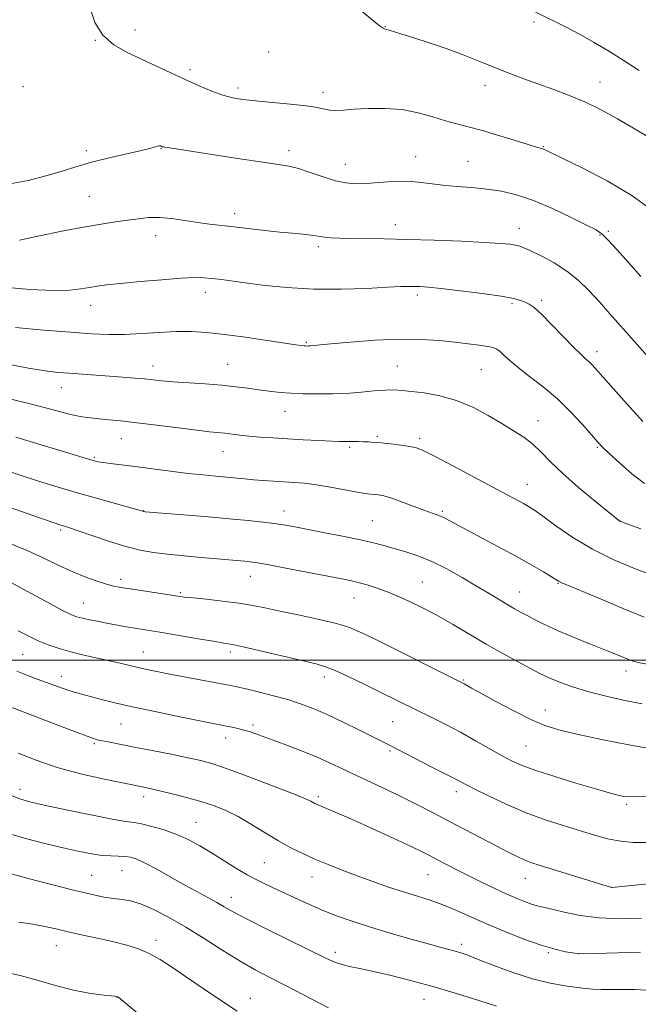
# Model space of a CAD drawing. Extents: x 2162300 to 2165200, y 299800 to 302700.
# Drawn here: x 2163796 to 2163969, y 301904 to 302179 of the extents above; entities that cross this region are included whole.
import ezdxf

# ---------------------------------------------------------------- set-up
doc = ezdxf.new("R2010")
doc.units = 0
doc.header["$MEASUREMENT"] = 0
for name, color, linetype, lineweight in [('CONTOUR INDEX', 41, 'Continuous', 13), ('CONTOUR INTERMEDIATE', 44, 'Continuous', 0), ('GRID LINE', 7, 'Continuous', 0), ('SPOT ELEVATION DTM', 2, 'Continuous', 13)]:
    doc.layers.add(name, color=color, linetype=linetype, lineweight=lineweight)

msp = doc.modelspace()

# ---------------------------------------------------------------- linework, layer by layer
at = {"layer": 'CONTOUR INDEX', "flags": 128}
for points, elevation in [([(2163796.049, 302117.33), (2163801.608, 302118.54), (2163807.852, 302119.852), (2163813.837, 302121.02), (2163818.817, 302121.864), (2163822.86, 302122.454), (2163826.232, 302122.922), (2163829.209, 302123.357), (2163832.079, 302123.663), (2163835.139, 302123.7001), (2163838.585, 302123.382), (2163842.227, 302122.848), (2163845.776, 302122.2919), (2163849.051, 302121.86), (2163855.906, 302121.107), (2163864.487, 302120.091), (2163868.6891, 302119.618), (2163872.289, 302119.269), (2163875.184, 302119.013), (2163877.34, 302118.796), (2163878.804, 302118.577), (2163879.944, 302118.3621), (2163881.209, 302118.172), (2163882.991, 302118.021), (2163885.445, 302117.909), (2163888.671, 302117.834), (2163897.929, 302117.715), (2163904.293, 302117.579), (2163911.804, 302117.342), (2163919.4349, 302117.04), (2163925.92, 302116.73), (2163930.317, 302116.453), (2163932.977, 302116.199), (2163934.577, 302115.946), (2163935.763, 302115.6449), (2163937.066, 302115.143), (2163938.985, 302114.26), (2163941.851, 302112.863), (2163945.3109, 302110.993), (2163948.841, 302108.736), (2163952.038, 302106.166), (2163954.985, 302103.31), (2163957.887, 302100.182), (2163960.922, 302096.792), (2163967.651, 302089.174), (2163971.395, 302084.97)], 1200), ([(2163794.995, 302062.298), (2163814.974, 302056.251), (2163816.643, 302055.766), (2163817.8979, 302055.466), (2163819.33, 302055.232), (2163821.442, 302054.955), (2163828.265, 302054.103), (2163838.142, 302052.824), (2163843.054, 302052.224), (2163847.268, 302051.769), (2163850.802, 302051.433), (2163853.799, 302051.162), (2163858.857, 302050.677), (2163861.354, 302050.454), (2163864.068, 302050.243), (2163866.926, 302050.049), (2163872.599, 302049.703), (2163875.561, 302049.454), (2163878.956, 302049.027), (2163882.908, 302048.37), (2163890.288, 302047), (2163892.571, 302046.626), (2163894.028, 302046.446), (2163895.117, 302046.3499), (2163896.269, 302046.219), (2163897.798, 302045.905), (2163899.994, 302045.2551), (2163902.986, 302044.19), (2163909.198, 302041.838), (2163911.272, 302041.092), (2163912.687, 302040.598), (2163913.801, 302040.16), (2163915.01, 302039.572), (2163919.841, 302036.993), (2163929.628, 302031.823), (2163934.811, 302029.024), (2163939.108, 302026.605), (2163942.375, 302024.684), (2163944.619, 302023.315), (2163946.558, 302022.106), (2163946.929, 302021.899), (2163947.473, 302021.656), (2163957.7619, 302017.31), (2163964.363, 302014.55), (2163970.477, 302012.075)], 1190), ([(2163795.646, 302008.2719), (2163798.467, 302006.788), (2163801.226, 302005.476), (2163804.047, 302004.316), (2163807.047, 302003.28), (2163810.343, 302002.336), (2163813.975, 302001.458), (2163821.166, 301999.887), (2163824.155, 301999.193), (2163829.153, 301997.981), (2163831.565, 301997.444), (2163834.381, 301996.869), (2163838.027, 301996.164), (2163851.962, 301993.536), (2163854.944, 301992.958), (2163857.215, 301992.482), (2163859.69, 301991.914), (2163863.043, 301991.11), (2163866.968, 301990.114), (2163870.915, 301989.02), (2163874.501, 301987.875), (2163878.011, 301986.547), (2163881.894, 301984.855), (2163886.396, 301982.7251), (2163890.935, 301980.491), (2163899.148, 301976.358), (2163911.18, 301970.19), (2163917.69, 301966.914), (2163920.639, 301965.35), (2163923.154, 301964.045), (2163927.0269, 301962.102), (2163931.961, 301959.775), (2163937.468, 301957.431), (2163943.088, 301955.369), (2163948.4591, 301953.625), (2163953.244, 301952.169), (2163957.227, 301950.979), (2163960.67, 301950.067), (2163963.956, 301949.4549), (2163967.3911, 301949.148), (2163970.972, 301949.086)], 1180), ([(2163793.23, 301951.5), (2163798.076, 301950.098), (2163803.459, 301948.729), (2163808.578, 301947.52), (2163812.8061, 301946.573), (2163816.21, 301945.903), (2163819.032, 301945.5), (2163821.476, 301945.334), (2163823.597, 301945.2921), (2163825.412, 301945.237), (2163827.01, 301945.023), (2163828.762, 301944.4649), (2163831.108, 301943.366), (2163834.336, 301941.622), (2163841.98, 301937.312), (2163845.505, 301935.376), (2163848.562, 301933.724), (2163851.088, 301932.335), (2163853.196, 301931.119), (2163855.699, 301929.708), (2163859.587, 301927.664), (2163865.42, 301924.744), (2163881.703, 301916.748), (2163884.103, 301915.651), (2163885.995, 301915.004), (2163888.204, 301914.49), (2163891.094, 301913.916), (2163894.911, 301913.116), (2163899.809, 301911.965), (2163905.565, 301910.488), (2163911.861, 301908.748), (2163918.321, 301906.84), (2163924.334, 301904.972), (2163929.232, 301903.385)], 1170)]:
    msp.add_lwpolyline(points, dxfattribs=dict(at, elevation=elevation))
at = {"layer": 'CONTOUR INTERMEDIATE', "flags": 128}
for points, elevation in [([(2163815.878, 302181.958), (2163817.002, 302178.11), (2163819.268, 302174.65), (2163822.387, 302171.93), (2163826.091, 302169.775), (2163830.115, 302167.87), (2163838.319, 302164.06), (2163842.322, 302162.214), (2163846.152, 302160.495), (2163849.694, 302159.006), (2163852.827, 302157.857), (2163855.554, 302157.108), (2163858.386, 302156.634), (2163861.962, 302156.26), (2163866.646, 302155.844), (2163871.701, 302155.374), (2163876.1179, 302154.872), (2163879.156, 302154.3681), (2163881.146, 302153.9371), (2163882.688, 302153.663), (2163884.337, 302153.602), (2163886.474, 302153.711), (2163889.435, 302153.917), (2163893.415, 302154.129), (2163898.05, 302154.163), (2163902.837, 302153.816), (2163907.345, 302152.968), (2163911.43, 302151.838), (2163915.0231, 302150.731), (2163918.159, 302149.855), (2163921.2901, 302149.047), (2163924.972, 302148.049), (2163929.508, 302146.704), (2163934.1879, 302145.255), (2163938.052, 302144.047), (2163940.394, 302143.333), (2163942.027, 302142.863), (2163942.365, 302142.744), (2163943.149, 302142.373), (2163947.523, 302140.267), (2163953.1521, 302137.525), (2163960.157, 302133.887), (2163967.008, 302129.847), (2163972.507, 302125.842)], 1204), ([(2163891.254, 302181.622), (2163895.498, 302178.098), (2163896.769, 302177.088), (2163897.573, 302176.554), (2163898.104, 302176.33), (2163898.589, 302176.21), (2163899.28, 302176.007), (2163902.748, 302174.916), (2163906.16, 302173.863), (2163910.459, 302172.493), (2163915.19, 302170.878), (2163919.956, 302169.1), (2163924.579, 302167.27), (2163928.938, 302165.512), (2163932.97, 302163.915), (2163936.8409, 302162.434), (2163940.774, 302160.993), (2163944.945, 302159.51), (2163949.329, 302157.875), (2163953.853, 302155.973), (2163958.4419, 302153.731), (2163963.016, 302151.244), (2163967.491, 302148.647), (2163971.8511, 302146.002)], 1206), ([(2163939.663, 302181.298), (2163948.903, 302176.752), (2163952.581, 302174.844), (2163956.352, 302172.708), (2163960.349, 302170.295), (2163964.609, 302167.633), (2163969.105, 302164.788)], 1208), ([(2163793.331, 302133.062), (2163798.471, 302134.025), (2163803.363, 302135.288), (2163807.668, 302136.575), (2163811.739, 302137.841), (2163816.103, 302139.097), (2163821.059, 302140.334), (2163830.06, 302142.397), (2163832.642, 302143.043), (2163834.0109, 302143.44), (2163834.663, 302143.649), (2163835.024, 302143.7269), (2163835.238, 302143.719), (2163835.376, 302143.669), (2163835.871, 302143.448), (2163836.129, 302143.385), (2163836.64, 302143.297), (2163839.793, 302142.832), (2163843.8731, 302142.206), (2163857.52, 302140.074), (2163863.979, 302139.099), (2163868.33, 302138.481), (2163871.248, 302138.001), (2163873.8959, 302137.335), (2163877.153, 302136.271), (2163880.773, 302135.037), (2163884.2239, 302133.975), (2163887.146, 302133.3481), (2163889.846, 302133.125), (2163892.803, 302133.201), (2163896.346, 302133.455), (2163900.217, 302133.716), (2163904.008, 302133.798), (2163907.438, 302133.575), (2163914.205, 302132.712), (2163918.126, 302132.362), (2163922.326, 302132.042), (2163926.5451, 302131.641), (2163930.6249, 302131.034), (2163934.828, 302130.033), (2163939.518, 302128.437), (2163944.843, 302126.176), (2163950.098, 302123.699), (2163954.358, 302121.587), (2163957.018, 302120.203), (2163958.728, 302119.037), (2163960.457, 302117.364), (2163962.955, 302114.647), (2163966.1, 302111.126), (2163969.557, 302107.227)], 1202), ([(2163791.657, 302104.235), (2163798.996, 302103.531), (2163805.367, 302103.294), (2163809.982, 302103.425), (2163813.168, 302103.773), (2163815.531, 302104.176), (2163817.694, 302104.513), (2163820.351, 302104.836), (2163824.216, 302105.237), (2163829.665, 302105.771), (2163835.748, 302106.321), (2163841.178, 302106.732), (2163844.999, 302106.889), (2163847.564, 302106.837), (2163849.555, 302106.66), (2163851.633, 302106.418), (2163854.373, 302106.069), (2163858.328, 302105.541), (2163863.874, 302104.82), (2163870.673, 302104.106), (2163878.208, 302103.651), (2163885.915, 302103.628), (2163893.03, 302103.889), (2163898.743, 302104.202), (2163902.501, 302104.386), (2163904.784, 302104.445), (2163906.329, 302104.433), (2163907.867, 302104.379), (2163910.106, 302104.214), (2163913.745, 302103.848), (2163919.129, 302103.229), (2163925.188, 302102.464), (2163930.496, 302101.701), (2163933.982, 302101.056), (2163935.991, 302100.516), (2163937.222, 302100.035), (2163938.322, 302099.5), (2163939.716, 302098.535), (2163941.777, 302096.692), (2163944.6979, 302093.745), (2163947.957, 302090.339), (2163950.85, 302087.337), (2163952.851, 302085.382), (2163954.126, 302084.244), (2163955.016, 302083.472), (2163955.919, 302082.571), (2163957.468, 302080.861), (2163964.917, 302072.503), (2163970.116, 302066.692)], 1198), ([(2163794.913, 302092.938), (2163802.785, 302092.246), (2163810.23, 302091.636), (2163816.134, 302091.207), (2163820.913, 302090.9921), (2163825.365, 302091.013), (2163830.1, 302091.258), (2163834.971, 302091.587), (2163839.642, 302091.829), (2163843.931, 302091.839), (2163848.27, 302091.578), (2163853.245, 302091.035), (2163859.154, 302090.235), (2163865.152, 302089.353), (2163873.183, 302088.138), (2163874.75, 302087.916), (2163875.474, 302087.831), (2163875.915, 302087.796), (2163876.624, 302087.783), (2163876.849, 302087.7931), (2163877.203, 302087.822), (2163882.918, 302088.377), (2163888.448, 302088.885), (2163895.259, 302089.4019), (2163902.157, 302089.708), (2163908.1779, 302089.646), (2163913.272, 302089.311), (2163917.62, 302088.862), (2163921.356, 302088.431), (2163924.43, 302088.04), (2163926.745, 302087.686), (2163928.28, 302087.343), (2163929.321, 302086.897), (2163930.228, 302086.212), (2163931.346, 302085.168), (2163932.9431, 302083.6999), (2163935.272, 302081.761), (2163938.475, 302079.317), (2163942.261, 302076.39), (2163946.231, 302073.019), (2163950.006, 302069.324), (2163953.291, 302065.7611), (2163957.48, 302060.967), (2163958.859, 302059.511), (2163960.703, 302057.736), (2163963.542, 302055.118), (2163967.021, 302052.098), (2163970.567, 302049.354)], 1196), ([(2163792.324, 302082.847), (2163798.555, 302081.618), (2163803.184, 302080.847), (2163806.695, 302080.42), (2163809.913, 302080.16), (2163821.184, 302079.395), (2163824.814, 302079.121), (2163828.087, 302078.848), (2163830.899, 302078.584), (2163835.697, 302078.085), (2163838.821, 302077.822), (2163847.844, 302077.201), (2163852.499, 302076.833), (2163856.438, 302076.425), (2163859.777, 302075.996), (2163862.803, 302075.569), (2163865.765, 302075.169), (2163868.77, 302074.8309), (2163871.887, 302074.591), (2163875.129, 302074.47), (2163878.2889, 302074.434), (2163883.44, 302074.433), (2163885.659, 302074.478), (2163888.255, 302074.627), (2163891.534, 302074.908), (2163895.0659, 302075.229), (2163898.237, 302075.467), (2163900.653, 302075.524), (2163902.814, 302075.402), (2163905.441, 302075.125), (2163909.06, 302074.683), (2163913.4169, 302073.913), (2163918.063, 302072.613), (2163922.603, 302070.678), (2163926.853, 302068.385), (2163930.686, 302066.107), (2163934.009, 302064.117), (2163936.882, 302062.283), (2163939.399, 302060.369), (2163941.73, 302058.156), (2163944.328, 302055.478), (2163947.721, 302052.182), (2163952.163, 302048.2721), (2163956.83, 302044.378), (2163963.727, 302038.792), (2163963.859, 302038.737), (2163969.523, 302036.701)], 1194), ([(2163793.7109, 302072.961), (2163799.018, 302071.647), (2163803.618, 302070.42), (2163807.478, 302069.361), (2163810.699, 302068.544), (2163813.41, 302068.01), (2163815.846, 302067.681), (2163818.273, 302067.448), (2163820.977, 302067.207), (2163824.335, 302066.875), (2163828.748, 302066.373), (2163834.364, 302065.668), (2163840.32, 302064.898), (2163845.502, 302064.243), (2163849.094, 302063.835), (2163853.354, 302063.412), (2163857.512, 302062.899), (2163860.112, 302062.615), (2163863.186, 302062.351), (2163866.755, 302062.104), (2163870.82, 302061.861), (2163875.275, 302061.62), (2163879.584, 302061.4029), (2163883.103, 302061.241), (2163885.389, 302061.1539), (2163886.811, 302061.122), (2163889.235, 302061.098), (2163890.667, 302061.073), (2163892.099, 302061.0361), (2163893.464, 302060.981), (2163894.997, 302060.88), (2163897.009, 302060.702), (2163899.661, 302060.425), (2163902.533, 302060.084), (2163905.055, 302059.725), (2163906.926, 302059.318), (2163908.915, 302058.528), (2163912.058, 302056.94), (2163917, 302054.332), (2163936.78, 302043.805), (2163938.209, 302042.989), (2163939.808, 302041.9409), (2163942.186, 302040.226), (2163945.803, 302037.568), (2163950.521, 302034.324), (2163956.053, 302031.008), (2163962.026, 302028.064), (2163967.732, 302025.651), (2163972.379, 302023.86)], 1192), ([(2163791.3711, 302053.255), (2163796.153, 302051.67), (2163801.311, 302050.037), (2163806.783, 302048.374), (2163812.4741, 302046.702), (2163818.19, 302045.064), (2163830.717, 302041.544), (2163831.085, 302041.508), (2163847.809, 302040.126), (2163854.526, 302039.542), (2163859.917, 302039.036), (2163864.016, 302038.602), (2163867.159, 302038.21), (2163869.746, 302037.819), (2163872.44, 302037.339), (2163880.78, 302035.742), (2163886.1941, 302034.674), (2163891.252, 302033.614), (2163895.237, 302032.679), (2163898.406, 302031.842), (2163901.256, 302031.043), (2163904.225, 302030.197), (2163907.495, 302029.119), (2163911.187, 302027.601), (2163915.337, 302025.523), (2163919.632, 302023.127), (2163923.676, 302020.744), (2163927.146, 302018.649), (2163932.345, 302015.494), (2163934.222, 302014.402), (2163935.919, 302013.463), (2163937.75, 302012.4829), (2163940.003, 302011.302), (2163942.862, 302009.884), (2163946.482, 302008.23), (2163950.878, 302006.375), (2163955.492, 302004.5079), (2163959.626, 302002.857), (2163962.7331, 302001.599), (2163966.345, 302000.124), (2163967.413, 301999.745), (2163968.798, 301999.417), (2163971.292, 301998.964)], 1188), ([(2163787.683, 302044.678), (2163801.6349, 302039.787), (2163805.445, 302038.463), (2163807.273, 302037.849), (2163808.901, 302037.358), (2163810.2389, 302036.926), (2163812.668, 302036.091), (2163816.502, 302034.748), (2163821.137, 302033.176), (2163825.743, 302031.749), (2163829.724, 302030.752), (2163833.413, 302030.098), (2163837.379, 302029.611), (2163841.986, 302029.149), (2163846.789, 302028.714), (2163858.905, 302027.681), (2163860.448, 302027.523), (2163862.434, 302027.231), (2163865.734, 302026.645), (2163870.846, 302025.677), (2163886.03, 302022.731), (2163888.708, 302022.18), (2163890.9379, 302021.656), (2163893.3419, 302020.998), (2163896.14, 302020.096), (2163899.447, 302018.852), (2163903.33, 302017.193), (2163907.653, 302015.148), (2163912.227, 302012.769), (2163916.893, 302010.125), (2163926.336, 302004.548), (2163931.007, 302001.899), (2163935.271, 301999.561), (2163938.718, 301997.708), (2163941.113, 301996.437), (2163942.929, 301995.529), (2163944.816, 301994.685), (2163947.336, 301993.667), (2163950.6999, 301992.481), (2163955.032, 301991.193), (2163960.264, 301989.8861), (2163965.5681, 301988.705), (2163969.922, 301987.808)], 1186), ([(2163793.132, 302032.743), (2163798.163, 302030.663), (2163802.798, 302028.534), (2163807.03, 302026.4891), (2163810.93, 302024.672), (2163814.533, 302023.201), (2163817.72, 302022.078), (2163820.338, 302021.277), (2163822.3711, 302020.75), (2163824.354, 302020.359), (2163826.962, 302019.942), (2163840.282, 302017.917), (2163842.076, 302017.675), (2163844.465, 302017.413), (2163848.188, 302017.033), (2163852.731, 302016.536), (2163857.265, 302015.949), (2163861.21, 302015.287), (2163864.975, 302014.523), (2163869.218, 302013.622), (2163874.341, 302012.568), (2163879.728, 302011.427), (2163884.506, 302010.291), (2163888.159, 302009.162), (2163891.589, 302007.709), (2163896.055, 302005.515), (2163919.613, 301993.696), (2163920.203, 301993.382), (2163922.225, 301992.247), (2163924.855, 301990.793), (2163929.0481, 301988.505), (2163934.049, 301985.854), (2163938.837, 301983.467), (2163942.759, 301981.792), (2163946.632, 301980.571), (2163951.64, 301979.366), (2163958.511, 301977.877), (2163966.146, 301976.348), (2163972.988, 301975.161)], 1184), ([(2163793.684, 302021.69), (2163796.82, 302019.999), (2163804.657, 302015.748), (2163808.052, 302013.949), (2163810.347, 302012.817), (2163811.966, 302012.181), (2163813.563, 302011.751), (2163815.645, 302011.293), (2163818.126, 302010.792), (2163820.771, 302010.289), (2163823.378, 302009.818), (2163825.864, 302009.39), (2163832.904, 302008.251), (2163836.324, 302007.679), (2163845.889, 302006.025), (2163850.157, 302005.299), (2163853.054, 302004.8239), (2163855.518, 302004.38), (2163858.889, 302003.659), (2163864.042, 302002.467), (2163878.838, 301998.97), (2163881.433, 301998.219), (2163884.191, 301997.133), (2163887.947, 301995.414), (2163892.313, 301993.308), (2163896.592, 301991.198), (2163906.982, 301986.037), (2163910.757, 301984.175), (2163914.86, 301982.116), (2163919.13, 301979.885), (2163923.387, 301977.544), (2163930.791, 301973.344), (2163933.568, 301971.853), (2163936.407, 301970.58), (2163940.212, 301969.199), (2163945.52, 301967.498), (2163951.402, 301965.709), (2163956.559, 301964.179), (2163960.019, 301963.1639), (2163962.105, 301962.569), (2163963.463, 301962.209), (2163964.797, 301961.947), (2163967.047, 301961.833), (2163971.209, 301961.964)], 1182), ([(2163795.267, 301997.006), (2163798.028, 301995.865), (2163800.956, 301994.762), (2163807.909, 301992.213), (2163809.598, 301991.627), (2163811.235, 301991.121), (2163813.086, 301990.606), (2163815.436, 301989.982), (2163818.556, 301989.167), (2163822.648, 301988.149), (2163827.897, 301986.9359), (2163834.262, 301985.569), (2163840.798, 301984.224), (2163846.334, 301983.112), (2163853.855, 301981.633), (2163855.3789, 301981.321), (2163856.979, 301980.96), (2163858.662, 301980.523), (2163860.494, 301979.972), (2163862.768, 301979.202), (2163865.837, 301978.098), (2163869.89, 301976.593), (2163874.461, 301974.835), (2163878.92, 301973.025), (2163882.814, 301971.308), (2163886.398, 301969.618), (2163890.106, 301967.834), (2163898.674, 301963.778), (2163903.1049, 301961.646), (2163907.351, 301959.529), (2163911.553, 301957.368), (2163915.935, 301955.072), (2163929.286, 301948.039), (2163932.489, 301946.388), (2163934.964, 301945.171), (2163936.979, 301944.273), (2163938.857, 301943.56), (2163941.134, 301942.814), (2163961.306, 301936.547), (2163961.479, 301936.551), (2163962.342, 301936.629), (2163968.768, 301937.26), (2163974.473, 301937.854)], 1178), ([(2163793.445, 301986.985), (2163807.906, 301981.414), (2163812.84, 301979.529), (2163815.92, 301978.396), (2163817.719, 301977.829), (2163819.212, 301977.489), (2163821.242, 301977.089), (2163828.0571, 301975.769), (2163833.036, 301974.792), (2163838.34, 301973.736), (2163843.065, 301972.773), (2163846.658, 301971.981), (2163849.994, 301971.055), (2163854.301, 301969.599), (2163860.3341, 301967.385), (2163866.9491, 301964.874), (2163872.526, 301962.695), (2163875.861, 301961.324), (2163877.4109, 301960.615), (2163878.536, 301959.999), (2163879.244, 301959.673), (2163880.434, 301959.169), (2163882.364, 301958.368), (2163885.269, 301957.133), (2163889.383, 301955.3229), (2163894.712, 301952.909), (2163900.363, 301950.307), (2163905.219, 301948.04), (2163908.4911, 301946.478), (2163910.712, 301945.369), (2163912.746, 301944.306), (2163915.283, 301942.967), (2163918.327, 301941.38), (2163921.706, 301939.655), (2163925.243, 301937.906), (2163928.731, 301936.238), (2163931.954, 301934.754), (2163934.738, 301933.538), (2163937.074, 301932.5949), (2163938.993, 301931.912), (2163940.606, 301931.443), (2163944.724, 301930.447), (2163948.143, 301929.605), (2163952.5711, 301928.704), (2163957.868, 301928.0359), (2163963.789, 301927.812), (2163969.679, 301927.925)], 1176), ([(2163795.6169, 301974.074), (2163800.67, 301972.06), (2163806.5739, 301970.072), (2163813.065, 301968.309), (2163819.301, 301966.868), (2163824.2959, 301965.82), (2163831.172, 301964.44), (2163832.802, 301964.092), (2163835.235, 301963.539), (2163838.636, 301962.727), (2163842.606, 301961.717), (2163846.606, 301960.598), (2163850.233, 301959.417), (2163853.634, 301958.05), (2163857.092, 301956.331), (2163860.806, 301954.173), (2163864.635, 301951.81), (2163868.353, 301949.557), (2163871.807, 301947.649), (2163875.131, 301946.0069), (2163878.532, 301944.475), (2163882.18, 301942.925), (2163886.101, 301941.345), (2163890.285, 301939.752), (2163894.6831, 301938.174), (2163899.099, 301936.668), (2163903.299, 301935.303), (2163907.121, 301934.107), (2163910.692, 301932.957), (2163914.209, 301931.689), (2163917.87, 301930.169), (2163926.426, 301926.389), (2163931.588, 301924.222), (2163936.893, 301922.135), (2163941.737, 301920.413), (2163945.629, 301919.2661), (2163948.517, 301918.601), (2163950.459, 301918.252), (2163951.719, 301918.077), (2163953.3849, 301918.037), (2163956.745, 301918.117), (2163969.4311, 301918.486)], 1174), ([(2163793.498, 301962.372), (2163796.113, 301961.275), (2163798.8641, 301960.473), (2163802.939, 301959.559), (2163809.042, 301958.259), (2163815.932, 301956.829), (2163821.882, 301955.654), (2163825.6559, 301955.003), (2163827.9929, 301954.658), (2163830.127, 301954.281), (2163833.006, 301953.598), (2163836.4469, 301952.599), (2163839.982, 301951.342), (2163843.2599, 301949.8671), (2163846.389, 301948.173), (2163849.5911, 301946.241), (2163856.428, 301941.965), (2163859.572, 301940.091), (2163862.279, 301938.641), (2163864.902, 301937.38), (2163867.922, 301935.978), (2163871.682, 301934.201), (2163875.958, 301932.211), (2163880.384, 301930.269), (2163884.712, 301928.564), (2163889.154, 301927.013), (2163894.041, 301925.462), (2163899.521, 301923.817), (2163905.034, 301922.215), (2163909.839, 301920.855), (2163913.384, 301919.88), (2163917.681, 301918.724), (2163919.253, 301918.261), (2163921.188, 301917.594), (2163924.136, 301916.467), (2163928.51, 301914.747), (2163933.795, 301912.775), (2163939.239, 301911.009), (2163944.194, 301909.802), (2163948.415, 301909.074), (2163951.761, 301908.639), (2163954.215, 301908.342), (2163956.265, 301908.15), (2163958.528, 301908.064), (2163961.443, 301908.066), (2163964.7409, 301908.083), (2163967.978, 301908.024), (2163970.908, 301907.8431)], 1172), ([(2163793.02, 301940.499), (2163798.42, 301939.075), (2163804.923, 301937.375), (2163811.134, 301935.79), (2163815.962, 301934.629), (2163819.5361, 301933.876), (2163822.2881, 301933.432), (2163824.648, 301933.161), (2163827.0291, 301932.775), (2163829.84, 301931.949), (2163833.398, 301930.428), (2163837.652, 301928.235), (2163842.453, 301925.464), (2163847.617, 301922.26), (2163852.795, 301918.97), (2163857.596, 301915.992), (2163861.813, 301913.579), (2163865.951, 301911.3929), (2163870.696, 301908.95), (2163882.307, 301902.882)], 1168), ([(2163795.859, 301926.83), (2163799.765, 301926.257), (2163803.092, 301925.641), (2163806.196, 301924.951), (2163809.617, 301924.159), (2163813.7189, 301923.253), (2163818.151, 301922.286), (2163822.383, 301921.329), (2163826.019, 301920.412), (2163829.201, 301919.399), (2163832.203, 301918.113), (2163835.291, 301916.402), (2163838.7, 301914.212), (2163842.655, 301911.51), (2163847.261, 301908.339), (2163852.142, 301905.026), (2163856.801, 301901.974)], 1166), ([(2163792.336, 301912.787), (2163796.238, 301911.925), (2163800.98, 301910.636), (2163806.104, 301909.179), (2163811.051, 301907.9), (2163815.331, 301907.061), (2163818.743, 301906.597), (2163822.526, 301906.224), (2163823.147, 301906.13), (2163823.402, 301906.04), (2163823.6829, 301905.86), (2163824.424, 301905.271), (2163828.917, 301901.527)], 1164)]:
    msp.add_lwpolyline(points, dxfattribs=dict(at, elevation=elevation))
at = {"layer": 'GRID LINE', "flags": 128}
msp.add_lwpolyline([(2165000, 302000), (2162500, 302000)], dxfattribs=at)
at = {"layer": 'SPOT ELEVATION DTM'}
for p in [(2163898.17, 302177.01, 1206.06), (2163939.67, 302178.32, 1207.69), (2163828.24, 302176.1, 1204.67), (2163817.23, 302173.13, 1203.95), (2163865.62, 302169.95, 1204.92), (2163843.66, 302165, 1204.32), (2163797.01, 302160.19, 1203.3), (2163925.97, 302160.65, 1205.41), (2163958.13, 302161.54, 1206.73), (2163857.05, 302159.88, 1204.39), (2163880.8, 302158.67, 1204.47), (2163814.64, 302142.37, 1202.37), (2163835.54, 302142.94, 1201.94), (2163871.25, 302142.34, 1202.44), (2163942.3, 302143.48, 1204.09), (2163887.02, 302138.57, 1202.71), (2163906.62, 302140.72, 1202.71), (2163921.22, 302139.33, 1202.89), (2163815.55, 302129.54, 1200.92), (2163856.13, 302124.73, 1200.47), (2163901, 302121.68, 1200.59), (2163935.6, 302120.62, 1200.64), (2163958.09, 302118.83, 1201.88), (2163960.46, 302119.86, 1202.2), (2163834.07, 302118.65, 1199.41), (2163879.51, 302115.54, 1199.66), (2163847.92, 302102.78, 1197.46), (2163907.09, 302102, 1197.63), (2163933.58, 302099.59, 1197.74), (2163941.82, 302100.52, 1198.31), (2163815.92, 302099.16, 1197.4), (2163876.07, 302088.85, 1196.16), (2163957.3, 302086.19, 1198.52), (2163833.33, 302082.16, 1194.61), (2163854.14, 302082.65, 1194.86), (2163901.53, 302082.21, 1194.86), (2163925.03, 302081.18, 1195.06), (2163807.67, 302076.16, 1193.28), (2163870.13, 302069.57, 1193.28), (2163940.8, 302066.9, 1194.65), (2163824.44, 302061.9, 1191.18), (2163895.92, 302062.46, 1192.22), (2163907.77, 302062.01, 1192.34), (2163852.82, 302058.31, 1191.22), (2163888.21, 302059.46, 1191.75), (2163957.37, 302059.46, 1195.84), (2163816.9, 302056.7, 1190.2), (2163937.84, 302049.18, 1192.75), (2163830.65, 302041.83, 1188.05), (2163869.92, 302041.72, 1188.65), (2163914.06, 302041.61, 1190.21), (2163807.53, 302036.36, 1185.73), (2163894.55, 302039.01, 1188.98), (2163963.78, 302038.82, 1194.01), (2163824.26, 302022.65, 1184.43), (2163860.46, 302023.47, 1185.29), (2163908.47, 302021.85, 1186.86), (2163946.41, 302021.53, 1189.91), (2163840.91, 302018.91, 1184.2), (2163889.47, 302017.39, 1185.22), (2163935.72, 302019.12, 1188.78), (2163813.84, 302015.97, 1182.85), (2163796.85, 302001.63, 1179.04), (2163830.56, 302002.33, 1180.83), (2163854.93, 302002.29, 1181.61), (2163807.72, 301995.55, 1178.61), (2163881.13, 301995.38, 1181.51), (2163965.4, 301997.03, 1187.49), (2163920.05, 301994.46, 1184.14), (2163942.84, 301986.16, 1184.69), (2163824.33, 301982.2, 1177.06), (2163861.22, 301981.96, 1178.32), (2163900.19, 301982.82, 1181.06), (2163816.94, 301976.71, 1175.78), (2163853.56, 301978.3, 1177.41), (2163937.44, 301976.06, 1182.96), (2163899.45, 301974.7, 1179.77), (2163796.14, 301963.98, 1172.55), (2163918.03, 301963.33, 1179.5), (2163830.64, 301961.87, 1173.5), (2163879.5, 301961.87, 1176.3), (2163965.59, 301959.81, 1181.74), (2163845.32, 301954.77, 1172.87), (2163864.37, 301943.46, 1173.03), (2163824.61, 301941.24, 1169.1), (2163910.13, 301940.15, 1175.11), (2163816.12, 301939.94, 1168.92), (2163877.7, 301939.5, 1173.33), (2163937.24, 301939.05, 1177.24), (2163961.36, 301936.58, 1178.01), (2163855.17, 301933.79, 1170.63), (2163834.1, 301921.77, 1166.47), (2163806.3, 301920.3, 1165.24), (2163884.23, 301918.44, 1170.44), (2163919.49, 301920.67, 1172.42), (2163943.67, 301918.35, 1173.82), (2163952.24, 301918.01, 1174.01), (2163823.25, 301905.9, 1163.97), (2163860.51, 301905.6, 1166.7), (2163908.96, 301905.3, 1169.22)]:
    msp.add_point(p, dxfattribs=at)

doc.saveas('drawing.dxf')
